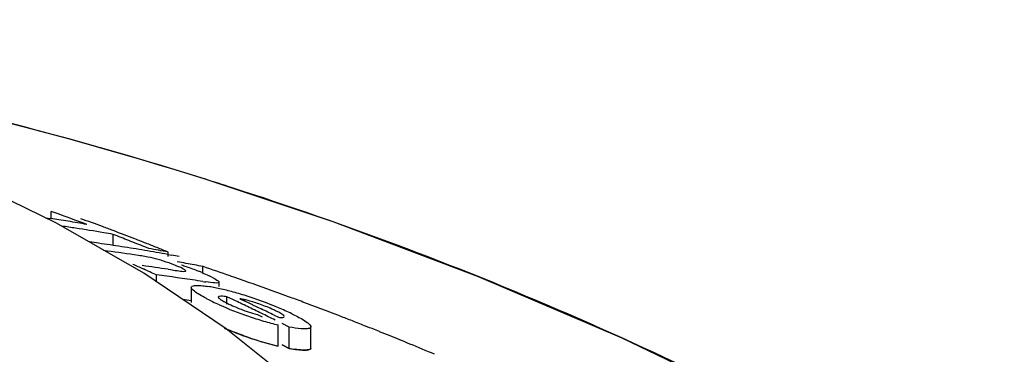
# Model space of a CAD drawing. Units: millimetres. Extents: x 7246 to 12535, y -809 to 6509.
# Drawn here: x 8186 to 8210, y 4780 to 4788 of the extents above; entities that cross this region are included whole.
import ezdxf

# ---------------------------------------------------------------- set-up
doc = ezdxf.new("R2010")
doc.units = ezdxf.units.MM
doc.layers.add('COTAS', color=7, linetype='Continuous')
doc.layers.add('CURVAS', color=7, linetype='Continuous')
doc.styles.add('ARIAL', font='arial.ttf')
doc.dimstyles.new('Diseño_PlanosFabricacion', dxfattribs={"dimtxt": 40, "dimasz": 45, "dimexe": 10, "dimexo": 10, "dimgap": 10, "dimtad": 1, "dimtih": 1, "dimtoh": 1, "dimdec": 0, "dimzin": 1, "dimdsep": 46, "dimtxsty": 'ARIAL', "dimcen": 15, "dimadec": 0, "dimazin": 0, "dimtp": 0.05, "dimtm": 0.05, "dimtfac": 1, "dimtdec": 0, "dimtofl": 0, "dimtmove": 0, "dimatfit": 3, "dimfxl": 0, "dimtolj": 1, "dimarcsym": 0})

# ---------------------------------------------------------------- blocks, each defined once
blk = doc.blocks.new('*D7')
at = {"layer": 'COTAS', "color": 0, "lineweight": -2}
for p, q in [((8956.187, 4993.85), (7508.376, 4993.85)), ((7518.376, 4948.85), (7518.376, 4341.707)), ((7518.376, 3695.69), (7518.376, 4280.833)), ((7950.684, 3650.69), (7508.376, 3650.69))]:
    blk.add_line(p, q, dxfattribs=at)
at = {"layer": 'COTAS', "color": 0}
for points in [[(7510.876, 4948.85), (7525.876, 4948.85), (7518.376, 4993.85)], [(7510.876, 3695.69), (7525.876, 3695.69), (7518.376, 3650.69)]]:
    blk.add_solid(points, dxfattribs=at)
at = {"layer": 'Defpoints', "color": 0}
for p in [(8966.187, 4993.85), (7518.376, 3650.69), (7960.684, 3650.69)]:
    blk.add_point(p, dxfattribs=at)
at = {"layer": 'COTAS', "color": 0, "insert": (7518.376, 4311.27), "char_height": 40, "attachment_point": 5, "style": 'ARIAL'}
blk.add_mtext('\\A1;1343 mm', dxfattribs=at)
blk = doc.blocks.new('A$C7CDD19E1')
at = {"color": 7, "linetype": 'Continuous'}
for p, q in [((509.187, 1133.576), (509.009, 1133.632)), ((505.139, 1132.628), (505.139, 1132.807)), ((505.239, 1132.772), (505.139, 1132.807)), ((504.998, 1132.649), (505.139, 1132.628)), ((507.488, 1131.244), (505.28, 1132.511)), ((506.708, 1131.949), (506.708, 1132.227)), ((506.808, 1132.188), (506.708, 1132.227)), ((507.309, 1131.991), (507.209, 1132.031)), ((507.613, 1131.87), (507.511, 1131.911)), ((507.353, 1131.694), (507.243, 1131.71)), ((508.09, 1131.72), (508.181, 1131.703)), ((508.098, 1131.666), (508.098, 1131.781)), ((508.098, 1131.345), (508.161, 1131.335)), ((508.161, 1131.335), (508.28, 1131.317)), ((508.981, 1131.259), (508.981, 1131.416)), ((509.568, 1129.838), (507.488, 1131.244)), ((507.807, 1131.028), (507.807, 1131.203)), ((507.937, 1131.186), (507.807, 1131.203)), ((508.327, 1131.132), (508.197, 1131.151)), ((508.976, 1131.036), (508.846, 1131.056)), ((508.684, 1130.885), (508.684, 1130.505)), ((509.386, 1130.91), (509.386, 1131.018)), ((508.684, 1130.55), (508.587, 1130.564)), ((509.582, 1130.465), (509.582, 1130.651)), ((509.756, 1130.568), (509.582, 1130.651)), ((509.913, 1130.6), (510.021, 1130.549)), ((510.237, 1130.446), (510.346, 1130.394)), ((510.346, 1130.394), (510.454, 1130.342)), ((510.357, 1130.199), (510.474, 1130.141)), ((510.78, 1130.183), (510.889, 1130.13)), ((511.51, 1128.293), (509.568, 1129.838)), ((510.886, 1129.399), (510.886, 1129.936)), ((511.159, 1129.882), (510.983, 1129.971)), ((511.159, 1129.345), (511.159, 1129.882)), ((511.711, 1129.352), (511.711, 1129.89)), ((513.446, 1129.767), (513.318, 1129.818)), ((511.159, 1129.345), (510.983, 1129.434))]:
    blk.add_line(p, q, dxfattribs=at)
for points in [[(505.28, 1132.511), (502.955, 1133.644), (500.512, 1134.647), (497.958, 1135.523)], [(542.016, 1114.326), (539.859, 1116.397), (536.736, 1119.096), (533.486, 1121.588), (530.134, 1123.874), (526.696, 1125.964), (523.173, 1127.872), (519.585, 1129.6), (515.952, 1131.154), (512.273, 1132.543), (509.187, 1133.576)]]:
    blk.add_lwpolyline(points, dxfattribs=at)
for centre, radius, start, end in [((478.894, 1037.75), 100.5, 72.52662, 79.8211), ((479.028, 1038.056), 100.168, 72.58415, 79.84694), ((479.896, 1040.927), 97.169, 72.15723, 72.4552), ((498.372, 1088.824), 44.324, 80.9661, 81.2184), ((484.727, 1075.216), 61.102, 69.58116, 70.38456), ((498.368, 1088.796), 44.351, 80.6554, 80.9661), ((498.363, 1088.765), 44.383, 80.3448, 80.6554), ((485.172, 1075.109), 61.133, 69.64489, 70.18659), ((499.037, 1088.773), 44.125, 81.2387, 81.6922), ((499.026, 1088.703), 44.197, 80.3031, 81.2386), ((498.357, 1088.732), 44.416, 80.0342, 80.3448), ((485.116, 1074.959), 61.294, 69.37207, 69.645), ((485.056, 1074.799), 61.464, 68.82204, 69.37194), ((499.014, 1088.634), 44.266, 79.9915, 80.3032), ((484.525, 1074.683), 61.671, 68.41908, 68.81933), ((484.992, 1074.634), 61.641, 68.54523, 68.82216), ((500.228, 1088.674), 43.758, 81.9689, 82.2732), ((500.224, 1088.64), 43.791, 81.5828, 81.9689), ((500.825, 1088.579), 43.606, 81.5375, 82.5653), ((500.218, 1088.601), 43.831, 81.1971, 81.5828), ((500.211, 1088.559), 43.874, 80.8118, 81.1971), ((500.204, 1088.513), 43.92, 80.4268, 80.8118), ((484.459, 1074.516), 61.851, 68.1173, 68.31869), ((500.196, 1088.465), 43.969, 80.0418, 80.4268), ((484.947, 1074.52), 61.764, 68.26698, 68.54523), ((499.9, 1088.428), 44.121, 79.2921, 79.9326), ((484.902, 1074.405), 61.887, 67.98742, 68.26698), ((506.197, 1124.019), 7.762, 80.8598, 81.4354), ((506.779, 1127.626), 4.107, 78.6727, 80.8775), ((506.84, 1127.953), 3.775, 74.5329, 78.6012), ((500.187, 1088.414), 44.02, 79.6571, 80.0418), ((506.764, 1127.673), 4.065, 70.4979, 74.563), ((500.176, 1088.354), 44.082, 79.2726, 79.5369), ((482.046, 1073.887), 62.839, 66.13096, 66.39631), ((501.67, 1088.431), 43.392, 81.4821, 82.3515), ((481.98, 1073.74), 63, 65.79835, 66.13093), ((506.938, 1128.17), 3.539, 69.0269, 70.4607), ((506.828, 1127.883), 3.846, 67.7461, 69.0205), ((506.537, 1127.175), 4.611, 66.6821, 67.7357), ((501.121, 1089.429), 42.716, 79.9879, 80.2832), ((501.11, 1089.366), 42.78, 79.3976, 79.9878), ((481.646, 1050.237), 85.653, 70.89995, 71.38905), ((502.275, 1088.372), 43.186, 82.1176, 82.4657), ((502.267, 1088.314), 43.245, 81.596, 81.9436), ((502.261, 1088.273), 43.287, 81.2488, 81.596), ((507.307, 1127.451), 4.152, 66.5352, 67.9119), ((507.684, 1128.171), 3.34, 62.8638, 64.2789), ((481.889, 1050.936), 84.913, 70.24363, 70.90017), ((510.087, 1138.093), 7.144, 261.0523, 261.7034), ((508.533, 1127.172), 3.782, 79.0903, 81.2799), ((508.258, 1125.729), 5.251, 77.4152, 79.1206), ((507.822, 1123.798), 7.23, 74.5945, 77.3773), ((482.119, 1051.577), 84.232, 69.84128, 70.2433), ((511.513, 1135.304), 5.297, 242.6761, 244.3849), ((507.46, 1122.443), 8.633, 73.3571, 74.6649), ((482.418, 1072.89), 63.83, 64.29307, 64.64029), ((507.402, 1122.247), 8.838, 72.0603, 73.3645), ((509.404, 1127.888), 2.76, 75.6987, 77.599), ((507.266, 1121.832), 9.274, 70.7756, 72.0477), ((507.023, 1121.125), 10.022, 67.3111, 70.7976), ((482.238, 1051.903), 83.885, 69.71518, 69.84109), ((482.299, 1052.067), 83.711, 69.57899, 69.71518), ((512.815, 1138.003), 8.293, 244.3375, 245.6161), ((512.832, 1138.071), 8.363, 245.6989, 251.1359), ((511.702, 1134.91), 4.903, 247.4317, 249.0267), ((511.702, 1134.907), 4.9, 249.0078, 250.573), ((482.765, 1072.916), 63.753, 64.47394, 64.68931), ((482.329, 1072.705), 64.034, 63.94479, 64.29307), ((482.642, 1072.66), 64.037, 63.93354, 64.25807), ((507.805, 1123.001), 7.989, 65.938, 67.2974), ((482.489, 1052.576), 83.167, 68.9097, 69.57957), ((512.864, 1138.142), 8.44, 251.0863, 253.8192), ((482.237, 1072.518), 64.243, 63.59549, 63.94478), ((508.552, 1124.669), 6.162, 64.2588, 65.9575), ((482.706, 1053.14), 82.563, 68.68358, 68.90915), ((512.995, 1138.602), 8.918, 253.8345, 256.3183), ((482.791, 1053.359), 82.328, 68.54559, 68.68354), ((482.853, 1053.517), 82.159, 68.42263, 68.54559), ((482.928, 1053.706), 81.955, 68.2338, 68.42266), ((512.867, 1137.568), 8.405, 250.9824, 253.7286), ((483.071, 1054.062), 81.571, 67.9366, 68.13767), ((483.217, 1054.424), 81.181, 67.55264, 67.93674), ((512.997, 1138.022), 8.878, 253.7439, 256.2409), ((511.886, 1133.44), 4.16, 259.9288, 262.0194), ((483.439, 1054.961), 80.6, 67.07477, 67.55276)]:
    blk.add_arc(centre, radius, start, end, dxfattribs=at)
for points, knots in [([(513.324, 1112.858), (512.828, 1115.431), (511.652, 1119.21), (509.005, 1123.681), (505.612, 1127.741), (499.765, 1131.937), (494.242, 1133.89), (491.251, 1134.629)], [0, 0, 0, 0, 0.238959, 0.354973, 0.471941, 0.719156, 1, 1, 1, 1]), ([(540.943, 1115.359), (536.742, 1119.403), (526.87, 1126.662), (515.652, 1131.496), (509.669, 1133.422)], [0, 0, 0, 0, 0.481283, 1, 1, 1, 1]), ([(508.28, 1131.317), (508.339, 1131.308), (508.426, 1131.297), (508.502, 1131.289), (508.544, 1131.296), (508.544, 1131.305)], [0, 0, 0, 0, 0.669846, 0.900401, 1, 1, 1, 1]), ([(508.533, 1131.322), (508.525, 1131.329), (508.471, 1131.364), (508.412, 1131.389), (508.362, 1131.41)], [0, 0, 0, 0, 0.161573, 1, 1, 1, 1]), ([(508.441, 1131.454), (508.479, 1131.442), (508.622, 1131.393), (508.764, 1131.34), (508.868, 1131.298)], [0, 0, 0, 0, 0.261905, 1, 1, 1, 1]), ([(508.544, 1131.305), (508.544, 1131.308), (508.541, 1131.314), (508.536, 1131.319), (508.533, 1131.322)], [0, 0, 0, 0, 0.395645, 1, 1, 1, 1]), ([(509.207, 1131.144), (509.25, 1131.121), (509.304, 1131.088), (509.383, 1131.043), (509.383, 1131.019)], [0, 0, 0, 0, 0.674954, 1, 1, 1, 1]), ([(508.86, 1130.723), (508.815, 1130.751), (508.754, 1130.794), (508.684, 1130.857), (508.685, 1130.885)], [0, 0, 0, 0, 0.653573, 1, 1, 1, 1]), ([(508.685, 1130.885), (508.685, 1130.916), (508.825, 1130.947), (508.905, 1130.934), (508.975, 1130.927)], [0, 0, 0, 0, 0.307631, 1, 1, 1, 1]), ([(509.383, 1131.019), (509.382, 1131.008), (509.337, 1130.992), (509.237, 1131.003), (509.131, 1131.012), (509.056, 1131.023)], [0, 0, 0, 0, 0.098025, 0.320412, 1, 1, 1, 1]), ([(509.082, 1130.598), (509.061, 1130.608), (508.986, 1130.648), (508.912, 1130.69), (508.86, 1130.723)], [0, 0, 0, 0, 0.273655, 1, 1, 1, 1]), ([(509.582, 1130.651), (509.532, 1130.657), (509.479, 1130.662), (509.367, 1130.663), (509.365, 1130.64)], [0, 0, 0, 0, 0.681212, 1, 1, 1, 1]), ([(509.365, 1130.64), (509.365, 1130.635), (509.371, 1130.624), (509.379, 1130.616), (509.385, 1130.611)], [0, 0, 0, 0, 0.38805, 1, 1, 1, 1]), ([(509.385, 1130.611), (509.392, 1130.605), (509.432, 1130.574), (509.475, 1130.549), (509.51, 1130.53)], [0, 0, 0, 0, 0.194372, 1, 1, 1, 1]), ([(510.816, 1130.296), (510.785, 1130.311), (510.647, 1130.375), (510.506, 1130.43), (510.395, 1130.468)], [0, 0, 0, 0, 0.224293, 1, 1, 1, 1]), ([(510.073, 1130.286), (510.145, 1130.261), (510.239, 1130.23), (510.335, 1130.204), (510.357, 1130.199)], [0, 0, 0, 0, 0.768161, 1, 1, 1, 1]), ([(510.889, 1130.13), (510.925, 1130.127), (510.963, 1130.119), (511.04, 1130.134), (511.038, 1130.149)], [0, 0, 0, 0, 0.692008, 1, 1, 1, 1]), ([(511.038, 1130.149), (511.036, 1130.169), (510.978, 1130.209), (510.931, 1130.238), (510.895, 1130.257)], [0, 0, 0, 0, 0.329279, 1, 1, 1, 1]), ([(511.228, 1130.219), (511.275, 1130.196), (511.424, 1130.121), (511.576, 1130.042), (511.661, 1129.964)], [0, 0, 0, 0, 0.311843, 1, 1, 1, 1]), ([(510.128, 1129.621), (510.079, 1129.639), (509.889, 1129.706), (509.701, 1129.78), (509.563, 1129.839)], [0, 0, 0, 0, 0.258736, 1, 1, 1, 1]), ([(511.542, 1129.838), (511.516, 1129.838), (511.387, 1129.845), (511.26, 1129.865), (511.159, 1129.882)], [0, 0, 0, 0, 0.206562, 1, 1, 1, 1]), ([(511.711, 1129.89), (511.711, 1129.881), (511.693, 1129.852), (511.627, 1129.841), (511.575, 1129.838), (511.542, 1129.838)], [0, 0, 0, 0, 0.142718, 0.471906, 1, 1, 1, 1]), ([(511.701, 1129.918), (511.704, 1129.913), (511.709, 1129.904), (511.711, 1129.894), (511.711, 1129.89)], [0, 0, 0, 0, 0.548052, 1, 1, 1, 1]), ([(511.542, 1129.3), (511.525, 1129.301), (511.447, 1129.304), (511.369, 1129.313), (511.309, 1129.321)], [0, 0, 0, 0, 0.217211, 1, 1, 1, 1]), ([(511.711, 1129.352), (511.711, 1129.343), (511.693, 1129.315), (511.627, 1129.303), (511.575, 1129.3), (511.542, 1129.3)], [0, 0, 0, 0, 0.143326, 0.472433, 1, 1, 1, 1])]:
    blk.add_open_spline(points, degree=3, knots=knots, dxfattribs=at)
for points in [[(508.96, 1131.259), (509.018, 1131.234), (509.076, 1131.208), (509.133, 1131.18)], [(508.975, 1130.927), (509.019, 1130.923), (509.063, 1130.917), (509.106, 1130.91)], [(509.996, 1130.583), (509.969, 1130.589), (509.941, 1130.595), (509.913, 1130.6)], [(510.395, 1130.468), (510.293, 1130.504), (510.19, 1130.535), (510.085, 1130.562)], [(509.51, 1130.53), (509.552, 1130.507), (509.595, 1130.485), (509.637, 1130.465)], [(509.637, 1130.465), (509.698, 1130.436), (509.759, 1130.409), (509.82, 1130.383)], [(510.895, 1130.257), (510.869, 1130.27), (510.842, 1130.283), (510.816, 1130.296)], [(511.661, 1129.964), (511.676, 1129.951), (511.691, 1129.936), (511.701, 1129.918)]]:
    blk.add_open_spline(points, degree=3, dxfattribs=at)
at = {"layer": 'CURVAS', "color": 40, "linetype": 'Continuous'}
blk.add_line((510.983, 1129.434), (511.159, 1129.345), dxfattribs=at)
for centre, radius, start, end in [((502.263, 1088.001), 43.031, 81.4177, 81.7104), ((512.779, 1137.34), 8.162, 246.4603, 251.1403), ((512.959, 1137.893), 8.743, 251.1933, 256.2824)]:
    blk.add_arc(centre, radius, start, end, dxfattribs=at)
blk.add_open_spline([(511.159, 1129.345), (511.237, 1129.331), (511.374, 1129.31), (511.542, 1129.297), (511.663, 1129.304), (511.707, 1129.328), (511.711, 1129.35), (511.711, 1129.356)], degree=3, knots=[0, 0, 0, 0, 0.230039, 0.460077, 0.690116, 0.920154, 1, 1, 1, 1], dxfattribs=at)

msp = doc.modelspace()

# ---------------------------------------------------------------- block references
msp.add_blockref('A$C7CDD19E1', (7681.184, 3650.69))

# ---------------------------------------------------------------- dimensions: what is measured, and where the dimension line sits
at = {"layer": 'COTAS'}
dim = msp.add_linear_dim(base=(7518.376, 3650.69), p1=(8966.187, 4993.85), p2=(7960.684, 3650.69), angle=90, dimstyle='Diseño_PlanosFabricacion', override={"dimpost": ' mm'}, dxfattribs=at)
dim.commit()
dim.dimension.update_dxf_attribs({"geometry": '*D7', "text_midpoint": (7518.376, 4311.27), "dimtype": 160})

doc.saveas('drawing.dxf')
